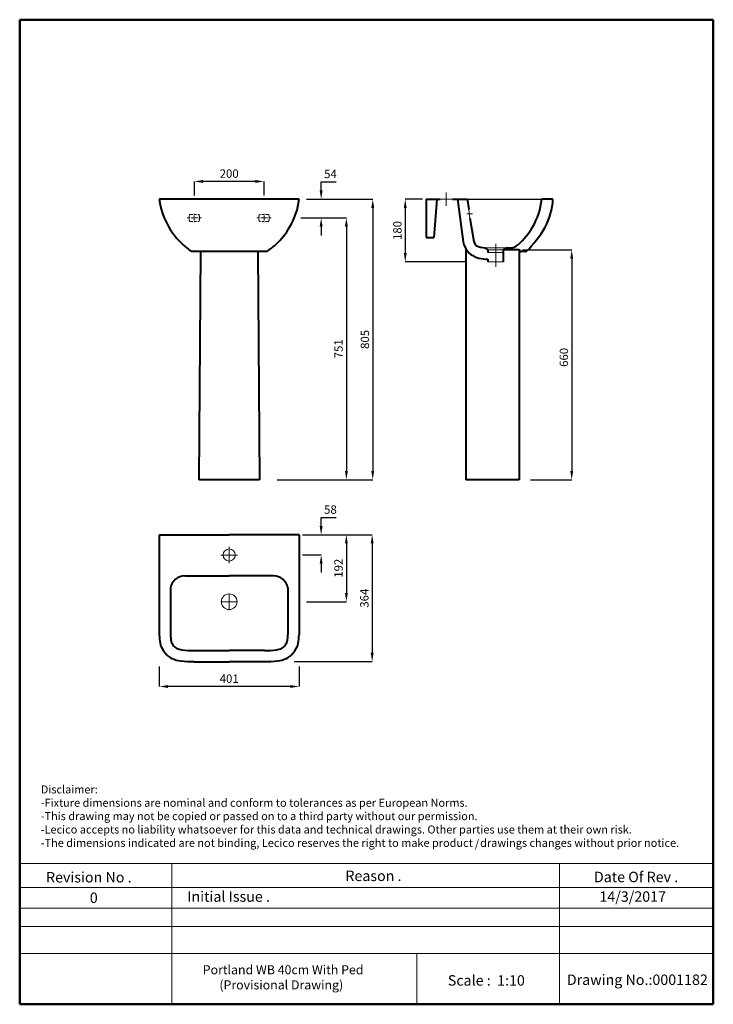
# Model space of a CAD drawing. Units: inches. Extents: x -4002 to -2012, y -674 to 2151.
import ezdxf

# ---------------------------------------------------------------- set-up
doc = ezdxf.new("R2010")
doc.units = ezdxf.units.IN
doc.header["$LTSCALE"] = 30
doc.header["$MEASUREMENT"] = 0
doc.linetypes.add('ACAD_ISO04W100', pattern=[30, 24, -3, 0, -3])
doc.linetypes.add('DASHED2', pattern=[0.375, 0.25, -0.125])
for name, color, linetype, lineweight in [('Center Axe', 252, 'ACAD_ISO04W100', 0), ('Dimensions', 7, 'Continuous', 0), ('DIMN', 7, 'Continuous', 0), ('Hole', 7, 'Continuous', 5), ('line 2', 7, 'Continuous', 50), ('Normal 1', 7, 'Continuous', 15), ('Plane', 7, 'Continuous', 40), ('Water', 7, 'DASHED2', 5)]:
    doc.layers.add(name, color=color, linetype=linetype, lineweight=lineweight)
doc.layers.add('Normal', color=7, linetype='Continuous')
doc.styles.get("Standard").update_dxf_attribs({"font": 'romab___.ttf', "height": 24})
doc.dimstyles.get("Standard").update_dxf_attribs({"dimtxt": 4, "dimasz": 25, "dimexe": 0, "dimexo": 10, "dimgap": 10, "dimtad": 1, "dimtoh": 1, "dimdec": 0, "dimlfac": -2, "dimzin": 0, "dimdsep": 46, "dimtxsty": 'Standard', "dimcen": 2.5, "dimadec": 0, "dimazin": 0, "dimtfac": 1, "dimtdec": 0, "dimtofl": 0, "dimtmove": 0, "dimatfit": 3, "dimfxl": 0.18, "dimtolj": 1, "dimtzin": 0, "dimarcsym": 0})

# ---------------------------------------------------------------- blocks, each defined once
blk = doc.blocks.new('*D12')
at = {"layer": 'Defpoints', "color": 0, "transparency": 16777216}
for p in [(-3200.5, 673.5), (-3224.9, 309.8), (-2990.7, 309.8)]:
    blk.add_point(p, dxfattribs=at)
at = {"layer": 'Dimensions', "color": 0, "lineweight": -2, "transparency": 16777216}
for p, q in [((-3190.5, 673.5), (-2990.7, 673.5)), ((-2990.7, 648.5), (-2990.7, 334.8)), ((-3214.9, 309.8), (-2990.7, 309.8))]:
    blk.add_line(p, q, dxfattribs=at)
at = {"layer": 'Dimensions', "color": 0, "transparency": 16777216}
for points in [[(-2994.9, 648.5), (-2986.5, 648.5), (-2990.7, 673.5)], [(-2994.9, 334.8), (-2986.5, 334.8), (-2990.7, 309.8)]]:
    blk.add_solid(points, dxfattribs=at)
at = {"layer": 'Dimensions', "color": 0, "transparency": 16777216, "insert": (-3013.1, 491.6), "char_height": 24, "attachment_point": 5, "rotation": 90}
blk.add_mtext('\\A1;364', dxfattribs=at)
blk = doc.blocks.new('*D13')
at = {"layer": 'Defpoints', "color": 0, "transparency": 16777216}
for p in [(-3200.5, 673.5), (-3200.5, 615.5), (-3137.1, 615.5)]:
    blk.add_point(p, dxfattribs=at)
at = {"layer": 'Dimensions', "color": 0, "lineweight": -2, "transparency": 16777216}
for p, q in [((-3137.1, 698.5), (-3137.1, 723.5)), ((-3137.1, 723.5), (-3093.7, 723.5)), ((-3190.5, 673.5), (-3137.1, 673.5)), ((-3190.5, 615.5), (-3137.1, 615.5)), ((-3137.1, 590.5), (-3137.1, 565.5))]:
    blk.add_line(p, q, dxfattribs=at)
at = {"layer": 'Dimensions', "color": 0, "transparency": 16777216}
for points in [[(-3141.3, 698.5), (-3133, 698.5), (-3137.1, 673.5)], [(-3141.3, 590.5), (-3133, 590.5), (-3137.1, 615.5)]]:
    blk.add_solid(points, dxfattribs=at)
at = {"layer": 'Dimensions', "color": 0, "transparency": 16777216, "insert": (-3110.4, 745.8), "char_height": 24, "attachment_point": 5}
blk.add_mtext('\\A1;58', dxfattribs=at)
blk = doc.blocks.new('*D14')
at = {"layer": 'Defpoints', "color": 0, "transparency": 16777216}
for p in [(-3200.5, 673.5), (-3189.5, 481.5), (-3064.7, 481.5)]:
    blk.add_point(p, dxfattribs=at)
at = {"layer": 'Dimensions', "color": 0, "lineweight": -2, "transparency": 16777216}
for p, q in [((-3190.5, 673.5), (-3064.7, 673.5)), ((-3064.7, 648.5), (-3064.7, 506.5)), ((-3179.5, 481.5), (-3064.7, 481.5))]:
    blk.add_line(p, q, dxfattribs=at)
at = {"layer": 'Dimensions', "color": 0, "transparency": 16777216}
for points in [[(-3068.9, 648.5), (-3060.6, 648.5), (-3064.7, 673.5)], [(-3068.9, 506.5), (-3060.6, 506.5), (-3064.7, 481.5)]]:
    blk.add_solid(points, dxfattribs=at)
at = {"layer": 'Dimensions', "color": 0, "transparency": 16777216, "insert": (-3087.3, 577.5), "char_height": 24, "attachment_point": 5, "rotation": 90}
blk.add_mtext('\\A1;192', dxfattribs=at)
blk = doc.blocks.new('*D15')
at = {"layer": 'Defpoints', "color": 0, "transparency": 16777216}
for p in [(-3601.5, 305.9), (-3200.5, 305.9), (-3601.5, 238.2)]:
    blk.add_point(p, dxfattribs=at)
at = {"layer": 'Dimensions', "color": 0, "lineweight": -2, "transparency": 16777216}
for p, q in [((-3601.5, 295.9), (-3601.5, 238.2)), ((-3200.5, 295.9), (-3200.5, 238.2)), ((-3225.5, 238.2), (-3576.5, 238.2))]:
    blk.add_line(p, q, dxfattribs=at)
at = {"layer": 'Dimensions', "color": 0, "transparency": 16777216}
for points in [[(-3576.5, 242.3), (-3576.5, 234), (-3601.5, 238.2)], [(-3225.5, 242.3), (-3225.5, 234), (-3200.5, 238.2)]]:
    blk.add_solid(points, dxfattribs=at)
at = {"layer": 'Dimensions', "color": 0, "transparency": 16777216, "insert": (-3401, 260.7), "char_height": 24, "attachment_point": 5}
blk.add_mtext('\\A1;401', dxfattribs=at)
blk = doc.blocks.new('*D22')
at = {"layer": 'Defpoints', "color": 0, "transparency": 16777216}
for p in [(-2836, 1636.5), (-2895.8, 1456.5), (-2713.9, 1456.5)]:
    blk.add_point(p, dxfattribs=at)
at = {"layer": 'Dimensions', "color": 0, "lineweight": -2, "transparency": 16777216}
for p, q in [((-2846, 1636.5), (-2895.8, 1636.5)), ((-2895.8, 1611.5), (-2895.8, 1481.5)), ((-2723.9, 1456.5), (-2895.8, 1456.5))]:
    blk.add_line(p, q, dxfattribs=at)
at = {"layer": 'Dimensions', "color": 0, "transparency": 16777216}
for points in [[(-2899.9, 1611.5), (-2891.6, 1611.5), (-2895.8, 1636.5)], [(-2899.9, 1481.5), (-2891.6, 1481.5), (-2895.8, 1456.5)]]:
    blk.add_solid(points, dxfattribs=at)
at = {"layer": 'Dimensions', "color": 0, "transparency": 16777216, "insert": (-2918.3, 1546.5), "char_height": 24, "attachment_point": 5, "rotation": 90}
blk.add_mtext('\\A1;180', dxfattribs=at)
blk = doc.blocks.new('*D17')
at = {"layer": 'Defpoints', "color": 0, "transparency": 16777216}
for p in [(-3501, 1687.2), (-3501, 1636.5), (-3301, 1636.5)]:
    blk.add_point(p, dxfattribs=at)
at = {"layer": 'Dimensions', "color": 0, "lineweight": -2, "transparency": 16777216}
for p, q in [((-3501, 1646.5), (-3501, 1687.2)), ((-3326, 1687.2), (-3476, 1687.2)), ((-3301, 1646.5), (-3301, 1687.2))]:
    blk.add_line(p, q, dxfattribs=at)
at = {"layer": 'Dimensions', "color": 0, "transparency": 16777216}
for points in [[(-3476, 1691.4), (-3476, 1683.1), (-3501, 1687.2)], [(-3326, 1691.4), (-3326, 1683.1), (-3301, 1687.2)]]:
    blk.add_solid(points, dxfattribs=at)
at = {"layer": 'Dimensions', "color": 0, "transparency": 16777216, "insert": (-3401, 1709.7), "char_height": 24, "attachment_point": 5}
blk.add_mtext('\\A1;200', dxfattribs=at)
blk = doc.blocks.new('*D18')
at = {"layer": 'Defpoints', "color": 0, "transparency": 16777216}
for p in [(-3158, 1636.5), (-3273.1, 831.6), (-2989.1, 831.6)]:
    blk.add_point(p, dxfattribs=at)
at = {"layer": 'Dimensions', "color": 0, "lineweight": -2, "transparency": 16777216}
for p, q in [((-3148, 1636.5), (-2989.1, 1636.5)), ((-2989.1, 1611.5), (-2989.1, 856.6)), ((-3263.1, 831.6), (-2989.1, 831.6))]:
    blk.add_line(p, q, dxfattribs=at)
at = {"layer": 'Dimensions', "color": 0, "transparency": 16777216}
for points in [[(-2993.2, 1611.5), (-2984.9, 1611.5), (-2989.1, 1636.5)], [(-2993.2, 856.6), (-2984.9, 856.6), (-2989.1, 831.6)]]:
    blk.add_solid(points, dxfattribs=at)
at = {"layer": 'Dimensions', "color": 0, "transparency": 16777216, "insert": (-3011.6, 1234.1), "char_height": 24, "attachment_point": 5, "rotation": 90}
blk.add_mtext('\\A1;805', dxfattribs=at)
blk = doc.blocks.new('*D20')
at = {"layer": 'Defpoints', "color": 0, "transparency": 16777216}
for p in [(-2569.3, 1490.8), (-2546.6, 831.5), (-2418.1, 831.5)]:
    blk.add_point(p, dxfattribs=at)
at = {"layer": 'Dimensions', "color": 0, "lineweight": -2, "transparency": 16777216}
for p, q in [((-2559.3, 1490.8), (-2418.1, 1490.8)), ((-2418.1, 1465.8), (-2418.1, 856.5)), ((-2536.6, 831.5), (-2418.1, 831.5))]:
    blk.add_line(p, q, dxfattribs=at)
at = {"layer": 'Dimensions', "color": 0, "transparency": 16777216}
for points in [[(-2422.3, 1465.8), (-2414, 1465.8), (-2418.1, 1490.8)], [(-2422.3, 856.5), (-2414, 856.5), (-2418.1, 831.5)]]:
    blk.add_solid(points, dxfattribs=at)
at = {"layer": 'Dimensions', "color": 0, "transparency": 16777216, "insert": (-2440.6, 1182.5), "char_height": 24, "attachment_point": 5, "rotation": 90}
blk.add_mtext('\\A1;660', dxfattribs=at)
blk = doc.blocks.new('*D21')
at = {"layer": 'Defpoints', "color": 0, "transparency": 16777216}
for p in [(-3188.9, 1636.5), (-3137.1, 1636.5), (-3205.8, 1582.5)]:
    blk.add_point(p, dxfattribs=at)
at = {"layer": 'Dimensions', "color": 0, "lineweight": -2, "transparency": 16777216}
for p, q in [((-3137.1, 1661.5), (-3137.1, 1686.5)), ((-3137.1, 1686.5), (-3093.6, 1686.5)), ((-3178.9, 1636.5), (-3137.1, 1636.5)), ((-3195.8, 1582.5), (-3137.1, 1582.5)), ((-3137.1, 1557.5), (-3137.1, 1532.5))]:
    blk.add_line(p, q, dxfattribs=at)
at = {"layer": 'Dimensions', "color": 0, "transparency": 16777216}
for points in [[(-3141.3, 1661.5), (-3133, 1661.5), (-3137.1, 1636.5)], [(-3141.3, 1557.5), (-3133, 1557.5), (-3137.1, 1582.5)]]:
    blk.add_solid(points, dxfattribs=at)
at = {"layer": 'Dimensions', "color": 0, "transparency": 16777216, "insert": (-3110.4, 1708.8), "char_height": 24, "attachment_point": 5}
blk.add_mtext('\\A1;54', dxfattribs=at)
blk = doc.blocks.new('*D23')
at = {"layer": 'Defpoints', "color": 0, "transparency": 16777216}
for p in [(-3166.4, 1582.5), (-3189.2, 831.6), (-3064.7, 831.6)]:
    blk.add_point(p, dxfattribs=at)
at = {"layer": 'Dimensions', "color": 0, "lineweight": -2, "transparency": 16777216}
for p, q in [((-3156.4, 1582.5), (-3064.7, 1582.5)), ((-3064.7, 1557.5), (-3064.7, 856.6)), ((-3179.2, 831.6), (-3064.7, 831.6))]:
    blk.add_line(p, q, dxfattribs=at)
at = {"layer": 'Dimensions', "color": 0, "transparency": 16777216}
for points in [[(-3068.9, 1557.5), (-3060.6, 1557.5), (-3064.7, 1582.5)], [(-3068.9, 856.6), (-3060.6, 856.6), (-3064.7, 831.6)]]:
    blk.add_solid(points, dxfattribs=at)
at = {"layer": 'Dimensions', "color": 0, "transparency": 16777216, "insert": (-3087.3, 1207.1), "char_height": 24, "attachment_point": 5, "rotation": 90}
blk.add_mtext('\\A1;751', dxfattribs=at)

msp = doc.modelspace()

# ---------------------------------------------------------------- linework, layer by layer
at = {"layer": 'Center Axe'}
for p, q in [((-2778.03, 1636.51), (-2778.03, 1655.37)), ((-2778.03, 1636.51), (-2778.03, 1617.66)), ((-2636.03, 1507.89), (-2636.03, 1442.32))]:
    msp.add_line(p, q, dxfattribs=at)
at = {"layer": 'Dimensions'}
for p, q in [((-2613.53, 1456.51), (-2613.53, 1491.51)), ((-2658.53, 1456.51), (-2658.53, 1464.06)), ((-3401.01, 639.24), (-3401.01, 615.45)), ((-3424.79, 615.45), (-3401.01, 615.45)), ((-3377.22, 615.45), (-3401.01, 615.45)), ((-3401.01, 591.67), (-3401.01, 615.45)), ((-3424.79, 481.45), (-3401.01, 481.45)), ((-3401.01, 505.24), (-3401.01, 481.45)), ((-3377.22, 481.45), (-3401.01, 481.45)), ((-3401.01, 457.67), (-3401.01, 481.45))]:
    msp.add_line(p, q, dxfattribs=at)
for centre, radius in [((-3401.01, 615.45), 17.5), ((-3401.01, 481.45), 22.5)]:
    msp.add_circle(centre, radius, dxfattribs=at)
at = {"layer": 'DIMN'}
for p, q in [((-4002.14, -269.95), (-2011.81, -269.95)), ((-3565.85, -269.95), (-3565.85, -673.63)), ((-2453.1, -269.95), (-2453.1, -673.63)), ((-4002.14, -338.49), (-2011.81, -338.49)), ((-4002.14, -397.36), (-2011.81, -397.36)), ((-4002.14, -450.11), (-2011.81, -450.11)), ((-4002.14, -528.32), (-2011.81, -528.32)), ((-2862.29, -528.32), (-2862.29, -673.63))]:
    msp.add_line(p, q, dxfattribs=at)
at = {"layer": 'Hole'}
for p, q in [((-2666.03, 1496.51), (-2606.03, 1496.51)), ((-2658.53, 1491.51), (-2613.53, 1491.51)), ((-2658.53, 1483.65), (-2613.53, 1483.65)), ((-2658.53, 1456.51), (-2613.53, 1456.51))]:
    msp.add_line(p, q, dxfattribs=at)
at = {"layer": 'line 2'}
for p, q in [((-3482.14, 2151.37), (-4002.14, 2151.37)), ((-4002.14, 2151.37), (-4002.14, -673.63)), ((-2582.14, 2151.37), (-3498.54, 2151.37)), ((-2011.81, 2151.37), (-2598.81, 2151.37)), ((-2011.81, -673.63), (-2011.81, 2151.37)), ((-4002.14, -673.63), (-2748.42, -673.63)), ((-2794.31, -673.63), (-2542.14, -673.63)), ((-2542.14, -673.63), (-2309.29, -673.63)), ((-2332.14, -673.63), (-2011.81, -673.63))]:
    msp.add_line(p, q, dxfattribs=at)
at = {"layer": 'Normal'}
msp.add_line((-2718.03, 1636.51), (-2504.03, 1636.51), dxfattribs=at)
at = {"layer": 'Normal 1'}
for p, q in [((-2795.53, 1636.51), (-2760.53, 1636.51)), ((-2718.66, 1594.01), (-2702.35, 1594.01)), ((-2713.61, 1606.51), (-2710.06, 1581.51))]:
    msp.add_line(p, q, dxfattribs=at)
at = {"layer": 'Plane'}
for p, q in [((-3200.51, 1636.51), (-3601.51, 1636.51)), ((-2836.03, 1636.51), (-2795.53, 1636.51)), ((-2836.03, 1636.51), (-2836.03, 1526.51)), ((-2805.53, 1636.51), (-2814.03, 1526.51)), ((-2760.53, 1636.51), (-2728.53, 1636.51)), ((-2745.88, 1636.51), (-2729.43, 1514.44)), ((-2741.03, 1636.51), (-2718.03, 1636.51)), ((-2718.03, 1636.51), (-2716.67, 1626.5)), ((-2716.67, 1626.5), (-2713.61, 1606.51)), ((-2472.03, 1636.51), (-2504.03, 1636.51)), ((-2710.06, 1581.51), (-2698.6, 1514.65)), ((-2836.03, 1526.51), (-2814.03, 1526.51)), ((-2680.23, 1498.77), (-2666.03, 1496.51)), ((-3292.46, 1486.54), (-3509.05, 1486.54)), ((-3483.41, 1486.54), (-3488.41, 831.51)), ((-3318.6, 1486.54), (-3313.6, 831.51)), ((-2722.34, 1494.52), (-2722.34, 830.84)), ((-2658.53, 1491.51), (-2666.03, 1496.51)), ((-2658.53, 1491.51), (-2658.53, 1483.65)), ((-2613.53, 1491.51), (-2606.03, 1496.51)), ((-2613.53, 1456.51), (-2613.53, 1491.51)), ((-2569.34, 1490.84), (-2613.53, 1490.84)), ((-2569.34, 1490.84), (-2569.34, 830.84)), ((-2566.08, 1488.15), (-2566.46, 1488.97)), ((-2550.48, 1485.84), (-2563.35, 1485.84)), ((-2550.5, 1485.84), (-2551.19, 1485.84)), ((-2658.53, 1464.06), (-2658.53, 1456.51)), ((-3313.6, 831.51), (-3488.41, 831.51)), ((-2604.34, 830.84), (-2722.34, 830.84)), ((-2569.34, 830.84), (-2604.34, 830.84)), ((-3601.51, 673.45), (-3401.01, 673.45)), ((-3601.51, 673.45), (-3601.51, 386.43)), ((-3200.51, 673.45), (-3401.01, 673.45)), ((-3200.51, 673.45), (-3200.51, 386.43)), ((-3528.59, 555.45), (-3401.01, 555.45)), ((-3273.42, 555.45), (-3401.01, 555.45)), ((-3569.51, 521.58), (-3569.51, 387.18)), ((-3232.51, 521.58), (-3232.51, 387.18)), ((-3502.12, 341.45), (-3401.01, 341.45)), ((-3299.89, 341.45), (-3401.01, 341.45)), ((-3501.51, 309.45), (-3401.01, 309.45)), ((-3300.5, 309.45), (-3401.01, 309.45))]:
    msp.add_line(p, q, dxfattribs=at)
for centre, radius, start, end in [((-3406, 1658.98), 196.79, 186.55861, 211.38221), ((-3386.31, 1654.66), 186.69, 328.28114, 354.41978), ((-2699.97, 1656.83), 196.99, 329.38239, 354.07679), ((-2647.63, 1643.15), 175.73, 330.45693, 357.83224), ((-3395.51, 1658.31), 205.49, 209.69646, 227.62315), ((-3406.01, 1658.31), 205.49, 312.37685, 330.30354), ((-2726.31, 1674.03), 228.42, 312.82761, 329.03529), ((-2739.44, 1689.03), 278.28, 313.29928, 331.5593), ((-3379.45, 1674.07), 227.96, 227.31343, 235.35273), ((-3422.06, 1674.07), 227.96, 304.64727, 312.68657), ((-2667.7, 1525.2), 62.66, 189.89121, 218.59272), ((-2677.74, 1520.21), 21.59, 194.92431, 263.38509), ((-2597.35, 1535.76), 39.35, 270.35606, 311.97177), ((-2657.93, 1545.12), 83.26, 225.12896, 242.4035), ((-2673.91, 1515.62), 49.72, 242.97808, 257.25614), ((-2597.4, 1873.14), 376.73, 268.68682, 270.04473), ((-2569.33, 1487.7), 3.14, 23.89165, 90.14698), ((-2562.4, 1489.73), 4, 203.32321, 256.24372), ((-2550.7, 1489.47), 3.63, 273.2706, 305.47491), ((-2635.34, 1777.97), 314.76, 260.94419, 265.7748), ((-3528.37, 513.54), 41.92, 90.30607, 168.94426), ((-3273.64, 513.54), 41.92, 11.05574, 89.69393), ((-3400.92, 395.44), 200.79, 182.57099, 189.66723), ((-3459.75, 389.12), 109.78, 181.01595, 191.231), ((-3536.2, 376.01), 32.29, 194.83097, 219.93345), ((-3265.81, 376.01), 32.29, 320.06655, 345.16903), ((-3342.26, 389.12), 109.78, 348.769, 358.98405), ((-3401.09, 395.44), 200.79, 350.33277, 357.42901), ((-3543.41, 373.2), 56.62, 191.70212, 223.11473), ((-3536.42, 376.14), 32.21, 220.35845, 242.38317), ((-3530.57, 392.43), 49.42, 245.12961, 262.92809), ((-3502.68, 639.2), 297.75, 263.44761, 270.10645), ((-3299.33, 639.2), 297.75, 269.89355, 276.55239), ((-3271.44, 392.43), 49.42, 277.07191, 294.87039), ((-3265.59, 376.14), 32.21, 297.61683, 319.64155), ((-3258.6, 373.2), 56.62, 316.88527, 348.29788), ((-3542, 367.53), 54.02, 217.69475, 244.64177), ((-3531.49, 389.2), 78.1, 244.4833, 263.5744), ((-3506.48, 570.95), 261.54, 262.58555, 271.08841), ((-3295.53, 570.95), 261.54, 268.91159, 277.41445), ((-3270.52, 389.2), 78.1, 276.4256, 295.5167), ((-3260.01, 367.53), 54.02, 295.35823, 322.30525)]:
    msp.add_arc(centre, radius, start, end, dxfattribs=at)
at = {"layer": 'Water'}
for p, q in [((-3521.38, 1582.51), (-3480.63, 1582.51)), ((-3513.12, 1592.51), (-3488.89, 1592.51)), ((-3501.01, 1582.51), (-3501.01, 1594.1)), ((-3501.01, 1582.51), (-3501.01, 1570.91)), ((-3321.38, 1582.51), (-3280.63, 1582.51)), ((-3288.94, 1592.51), (-3313.17, 1592.51)), ((-3301.01, 1582.51), (-3301.01, 1594.1)), ((-3301.01, 1582.51), (-3301.01, 1570.91)), ((-3513.12, 1572.51), (-3488.89, 1572.51)), ((-3288.94, 1572.51), (-3313.17, 1572.51))]:
    msp.add_line(p, q, dxfattribs=at)
for centre, radius, start, end in [((-3480.68, 1582.51), 35.35, 165.87328, 194.12672), ((-3513.17, 1590.65), 1.86, 88.49401, 164.8932), ((-3488.94, 1590.65), 1.86, 15.1068, 91.50599), ((-3521.43, 1582.51), 35.35, 345.87328, 14.12672), ((-3280.63, 1582.51), 35.35, 165.87328, 194.12672), ((-3313.12, 1590.65), 1.86, 88.49401, 164.8932), ((-3288.89, 1590.65), 1.86, 15.1068, 91.50599), ((-3321.38, 1582.51), 35.35, 345.87328, 14.12672), ((-3513.17, 1574.36), 1.86, 195.1068, 271.50599), ((-3488.94, 1574.36), 1.86, 268.49401, 344.8932), ((-3313.12, 1574.36), 1.86, 195.1068, 271.50599), ((-3288.89, 1574.36), 1.86, 268.49401, 344.8932)]:
    msp.add_arc(centre, radius, start, end, dxfattribs=at)

# ---------------------------------------------------------------- texts
at = {"layer": 'line 2', "attachment_point": 1}
for s, insert, char_height, width in [('{\\fTimes New Roman|b1|i0|c178|p18;Disclaimer:\\P-Fixture dimensions are nominal and conform to tolerances as per European Norms.\\P-This drawing may not be copied or passed on to a third party without our permission.\\P-Lecico accepts no liability whatsoever for this data and technical drawings. Other parties use them at their own risk.\\P-The dimensions indicated are not binding, Lecico reserves the right to make product   drawings changes without prior notice.}', (-3941.64, -45.58), 23, 2035.9578), ('{\\fTimes New Roman|b1|i0|c178|p18;/}', (-2696.3, -201.71), 23, 32.0544), ('{\\fTimes New Roman|b1|i0|c0|p18;Revision No .}', (-3926.53, -294.11), 30, 519.0315), ('{\\fTimes New Roman|b1|i0|c0|p18;Reason .}', (-3067.56, -290.01), 30, 519.0315), ('{\\fTimes New Roman|b1|i0|c0|p18;Date Of Rev .}', (-2354.37, -293.26), 30, 519.0315), ('{\\fTimes New Roman|b1|i0|c0|p18;0}', (-3800.95, -352.92), 30, 519.0315), ('{\\fTimes New Roman|b1|i0|c0|p18;Initial Issue .}', (-3521.11, -349.44), 30, 519.0315), ('{\\fTimes New Roman|b1|i0|c0|p18;14/3/2017}', (-2338.64, -349.44), 30, 519.0315), ('{\\fTimes New Roman|b1|i0|c0|p18;          Portland WB 40cm With Ped \\P                (Provisional Drawing) }', (-3556.29, -561.54), 26, 805.9324), ('{\\fTimes New Roman|b1|i0|c0|p18;Scale :  1:10}', (-2773.61, -590.05), 30, 519.0315), ('{\\fTimes New Roman|b1|i0|c0|p18;Drawing No.:0001182}', (-2432.06, -588.14), 30, 531.5137)]:
    msp.add_mtext(s, dxfattribs=dict(at, insert=insert, char_height=char_height, width=width))

# ---------------------------------------------------------------- dimensions: what is measured, and where the dimension line sits
at = {"layer": 'Dimensions'}
for base, p1, p2, picture, middle in [((-3501.01, 1687.24), (-3301.01, 1636.51), (-3501.01, 1636.51), '*D17', (-3401.01, 1709.72)), ((-3601.51, 238.16), (-3200.51, 305.94), (-3601.51, 305.94), '*D15', (-3401.01, 260.73))]:
    dim = msp.add_linear_dim(base=base, p1=p1, p2=p2, dimstyle='Standard', dxfattribs=at)
    dim.commit()
    dim.dimension.update_dxf_attribs({"geometry": picture, "text_midpoint": middle})
for base, p1, p2, picture, middle in [((-3137.12, 1636.51), (-3205.76, 1582.51), (-3188.85, 1636.51), '*D21', (-3110.38, 1686.51)), ((-3137.12, 615.45), (-3200.51, 673.45), (-3200.51, 615.45), '*D13', (-3110.41, 723.45))]:
    dim = msp.add_linear_dim(base=base, p1=p1, p2=p2, angle=90, dimstyle='Standard', dxfattribs=at)
    dim.commit()
    dim.dimension.update_dxf_attribs({"geometry": picture, "text_midpoint": middle, "dimtype": 160})
dim = msp.add_linear_dim(base=(-2989.07, 831.61), p1=(-3157.98, 1636.51), p2=(-3273.06, 831.61), angle=90, text='805', dimstyle='Standard', dxfattribs=at)
dim.commit()
dim.dimension.update_dxf_attribs({"geometry": '*D18', "text_midpoint": (-3011.55, 1234.06)})
for base, p1, p2, picture, middle in [((-2895.77, 1456.51), (-2836.03, 1636.51), (-2713.86, 1456.51), '*D22', (-2918.33, 1546.51)), ((-3064.74, 831.61), (-3166.44, 1582.51), (-3189.16, 831.61), '*D23', (-3087.29, 1207.06)), ((-2990.7, 309.8), (-3200.51, 673.45), (-3224.94, 309.8), '*D12', (-3013.12, 491.63)), ((-3064.74, 481.45), (-3200.51, 673.45), (-3189.46, 481.45), '*D14', (-3087.31, 577.45))]:
    dim = msp.add_linear_dim(base=base, p1=p1, p2=p2, angle=90, dimstyle='Standard', dxfattribs=at)
    dim.commit()
    dim.dimension.update_dxf_attribs({"geometry": picture, "text_midpoint": middle})
dim = msp.add_linear_dim(base=(-2418.14, 831.51), p1=(-2569.34, 1490.84), p2=(-2546.62, 831.51), angle=90, text='660', dimstyle='Standard', dxfattribs=at)
dim.commit()
dim.dimension.update_dxf_attribs({"geometry": '*D20', "text_midpoint": (-2418.14, 1182.49), "dimtype": 160})

doc.saveas('drawing.dxf')
